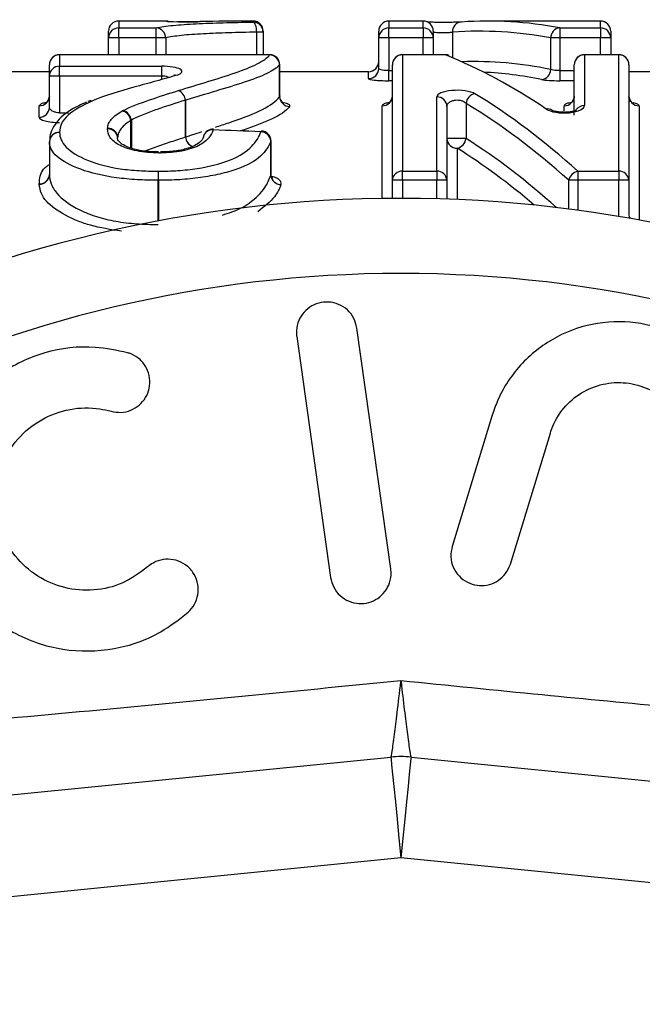
# Model space of a CAD drawing. Units: millimetres. Extents: x 151 to 255, y 96 to 268.
# Drawn here: x 221 to 228, y 116 to 125 of the extents above; entities that cross this region are included whole.
import ezdxf

# ---------------------------------------------------------------- set-up
doc = ezdxf.new("R2010")
doc.units = ezdxf.units.MM

msp = doc.modelspace()

# ---------------------------------------------------------------- linework, layer by layer
at = {"color": 7, "linetype": 'Continuous', "lineweight": 25}
for p, q in [((222.8121, 125.44), (222.339, 125.44)), ((222.339, 125.273), (222.339, 125.3725)), ((222.339, 125.3725), (222.7104, 125.3725)), ((222.7104, 125.273), (222.7104, 125.3725)), ((222.8274, 125.4388), (222.8121, 125.44)), ((223.6647, 125.4302), (223.6647, 125.4398)), ((225.3429, 125.44), (225.0044, 125.44)), ((225.0044, 125.3725), (225.3429, 125.3725)), ((225.0044, 125.273), (225.0044, 125.3725)), ((225.3429, 125.3725), (225.3429, 125.273)), ((226.3879, 125.44), (225.9831, 125.44)), ((226.69, 125.3725), (226.69, 125.273)), ((226.69, 125.3725), (227.0929, 125.3725)), ((227.0929, 125.44), (226.7206, 125.44)), ((227.0929, 125.3725), (227.0929, 125.273)), ((222.239, 125.273), (222.239, 125.34)), ((223.7647, 125.3303), (223.7011, 125.3303)), ((223.7647, 125.3398), (223.7647, 125.3303)), ((223.7647, 125.3303), (223.7647, 125.1083)), ((224.9044, 125.273), (224.9044, 125.34)), ((225.4429, 125.34), (225.4429, 125.273)), ((227.1929, 125.34), (227.1929, 125.273)), ((222.339, 125.273), (222.239, 125.273)), ((222.239, 125.1083), (222.239, 125.273)), ((222.7104, 125.273), (222.339, 125.273)), ((222.8029, 125.273), (222.7104, 125.273)), ((225.0044, 125.273), (224.9044, 125.273)), ((224.9044, 124.9715), (224.9044, 125.273)), ((225.3429, 125.273), (225.0044, 125.273)), ((225.0044, 125.273), (225.0044, 124.9505)), ((225.4429, 125.273), (225.3429, 125.273)), ((225.4429, 125.273), (225.4429, 125.1083)), ((226.69, 125.273), (226.6007, 125.273)), ((226.6007, 124.9624), (226.6007, 125.273)), ((227.0929, 125.273), (226.69, 125.273)), ((226.69, 125.273), (226.69, 124.9505)), ((227.1929, 125.273), (227.0929, 125.273)), ((227.1929, 125.273), (227.1929, 125.1083)), ((223.8285, 125.1083), (221.7557, 125.1083)), ((221.7557, 125.106), (221.7557, 124.9946)), ((223.8285, 125.106), (221.7557, 125.106)), ((225.5626, 125.1083), (225.139, 125.1083)), ((225.139, 125.106), (225.139, 123.9581)), ((225.5626, 125.106), (225.139, 125.106)), ((227.2724, 125.1083), (226.9339, 125.1083)), ((227.2724, 125.106), (226.9339, 125.106)), ((226.9339, 125.106), (226.9339, 124.6054)), ((227.2724, 123.9581), (227.2724, 125.106)), ((221.6557, 124.8976), (221.6557, 125.0083)), ((221.7557, 124.9946), (222.7634, 124.9946)), ((221.7557, 124.8976), (221.7557, 124.9946)), ((222.7634, 124.8976), (222.7634, 124.9946)), ((223.9271, 124.6938), (223.9271, 125.0083)), ((223.9285, 124.7011), (223.9285, 125.0083)), ((225.039, 123.8681), (225.039, 125.0083)), ((226.8339, 124.5111), (226.8339, 125.0083)), ((227.3724, 125.0083), (227.3724, 123.8681)), ((221.6557, 124.94), (221.1639, 124.94)), ((221.7557, 124.8976), (221.6557, 124.8976)), ((221.6557, 124.588), (221.6557, 124.8976)), ((222.7634, 124.8976), (221.7557, 124.8976)), ((221.7557, 124.8976), (221.7557, 124.5351)), ((224.8044, 124.94), (223.9285, 124.94)), ((225.0044, 124.8511), (225.0044, 124.9505)), ((226.69, 124.9505), (226.69, 124.8511)), ((227.6064, 124.94), (227.3724, 124.94)), ((225.4775, 123.9581), (225.4775, 124.6915)), ((221.5557, 124.4912), (221.5557, 124.6035)), ((222.9976, 124.2963), (222.9976, 124.6586)), ((222.9977, 124.6587), (222.9977, 124.2963)), ((225.5775, 124.5965), (225.5775, 123.8681)), ((225.7656, 124.6275), (225.7656, 124.2801)), ((221.6557, 124.2488), (221.6557, 123.9241)), ((221.6557, 124.2488), (221.6557, 123.9225)), ((222.329, 124.2894), (222.329, 124.2852)), ((222.9977, 124.2963), (222.9976, 124.2963)), ((223.8411, 123.9181), (223.8411, 124.2547)), ((223.8422, 123.9301), (223.8422, 124.2547)), ((225.7656, 124.2801), (225.5775, 124.2801)), ((225.139, 123.9581), (225.4775, 123.9581)), ((225.139, 123.8681), (225.139, 123.9581)), ((225.4775, 123.9581), (225.4775, 123.8681)), ((226.8671, 123.9581), (227.2724, 123.9581)), ((226.8671, 123.9581), (226.8671, 123.8681)), ((227.2724, 123.9581), (227.2724, 123.8681)), ((222.7314, 123.8681), (222.7282, 123.8681)), ((225.139, 123.8681), (225.039, 123.8681)), ((225.039, 123.6897), (225.039, 123.8681)), ((225.4775, 123.8681), (225.139, 123.8681)), ((225.5775, 123.8681), (225.4775, 123.8681)), ((225.5775, 123.8681), (225.5775, 123.6821)), ((226.8671, 123.8681), (226.779, 123.8681)), ((227.2724, 123.8681), (226.8671, 123.8681)), ((227.3724, 123.8681), (227.2724, 123.8681)), ((227.3724, 123.8681), (227.3724, 123.5338)), ((225.0236, 120.0322), (224.6896, 122.4089)), ((224.0955, 122.3254), (224.4295, 119.9487)), ((226.0236, 121.5486), (225.629, 120.2553)), ((226.2028, 120.0802), (226.5975, 121.3734)), ((201.0243, 115.7799), (225.0243, 118.1754)), ((225.223, 118.1754), (249.223, 115.7799)), ((225.1236, 117.1804), (201.1236, 114.7848)), ((249.1236, 114.7848), (225.1236, 117.1804))]:
    msp.add_line(p, q, dxfattribs=at)
at = {"color": 8, "linetype": 'Continuous', "lineweight": 25}
for p, q in [((222.339, 125.44), (222.339, 125.3725)), ((222.8121, 125.4377), (222.8121, 125.44)), ((222.8121, 125.4377), (222.8263, 125.4367)), ((225.0044, 125.44), (225.0044, 125.3725)), ((225.3429, 125.3725), (225.3429, 125.44)), ((227.0929, 125.3725), (227.0929, 125.44)), ((223.7011, 125.1083), (223.7011, 125.3303)), ((225.6321, 125.3308), (225.6321, 125.0771)), ((222.339, 125.273), (222.339, 125.1083)), ((222.7104, 125.1083), (222.7104, 125.273)), ((222.8029, 125.273), (222.8029, 125.1083)), ((225.3429, 125.1083), (225.3429, 125.273)), ((227.0929, 125.1083), (227.0929, 125.273)), ((221.7557, 125.1083), (221.7557, 125.106)), ((223.8285, 125.1083), (223.8285, 125.106)), ((225.139, 125.1083), (225.139, 125.106)), ((225.5626, 125.1083), (225.5626, 125.106)), ((226.9339, 125.106), (226.9339, 125.1083)), ((227.2724, 125.1083), (227.2724, 125.106)), ((223.9285, 125.0083), (223.9271, 125.0083)), ((222.7634, 124.8632), (222.7634, 124.8976)), ((224.8044, 124.872), (224.8044, 124.94)), ((225.0044, 124.9505), (225.039, 124.9505)), ((226.69, 124.9505), (226.8339, 124.9505)), ((225.039, 124.8511), (225.0044, 124.8511)), ((226.8339, 124.8511), (226.69, 124.8511)), ((224.939, 123.6887), (224.939, 124.6035)), ((226.7339, 124.5517), (226.7339, 124.6035)), ((227.4724, 124.6035), (227.4724, 123.4761)), ((221.7557, 124.5351), (221.8451, 124.5351)), ((222.46, 124.1862), (222.46, 124.4587)), ((222.4642, 124.4633), (222.4642, 124.1851)), ((222.329, 124.2894), (222.329, 124.2838)), ((223.8422, 124.2547), (223.8411, 124.2547)), ((225.6775, 124.1854), (225.6775, 123.6782)), ((221.6557, 123.9225), (221.6557, 123.9241)), ((223.8409, 123.9301), (223.8411, 123.9181)), ((222.7282, 123.4674), (222.7282, 123.8681)), ((222.7314, 123.8681), (222.7314, 123.468)), ((225.139, 123.8681), (225.139, 123.69)), ((225.4775, 123.6852), (225.4775, 123.8681)), ((226.779, 123.5842), (226.779, 123.8681)), ((226.8671, 123.8681), (226.8671, 123.5726)), ((227.2724, 123.5112), (227.2724, 123.8681))]:
    msp.add_line(p, q, dxfattribs=at)
at = {"color": 7, "linetype": 'Continuous', "lineweight": 25, "flags": 128}
for points in [[(223.7011, 125.3303), (223.7002, 125.3494), (223.698, 125.3678), (223.6946, 125.3848), (223.69, 125.3998), (223.6845, 125.4122), (223.6783, 125.4217), (223.6716, 125.4277), (223.6647, 125.4302)], [(222.8842, 124.9055), (222.8989, 124.9084), (222.9157, 124.907)], [(223.2717, 124.3661), (223.2742, 124.3724), (223.2756, 124.3733)], [(223.7422, 124.3473), (223.7447, 124.3537), (223.7462, 124.3546)], [(222.7343, 124.1388), (222.7356, 124.1461), (222.7365, 124.1476)], [(225.0243, 118.1754), (225.0262, 118.1563), (225.0319, 118.0997), (225.0411, 118.0077), (225.0534, 117.884), (225.0685, 117.7332), (225.0856, 117.5612), (225.1043, 117.3745), (225.1236, 117.1804)], [(225.223, 118.1754), (225.221, 118.1563), (225.2154, 118.0997), (225.2062, 118.0077), (225.1939, 117.884), (225.1788, 117.7332), (225.1616, 117.5612), (225.143, 117.3745), (225.1236, 117.1804)]]:
    msp.add_lwpolyline(points, dxfattribs=at)
at = {"color": 7, "linetype": 'Continuous', "lineweight": 25}
for centre, radius, start, end in [((222.339, 125.34), 0.1, 90, 180), ((222.3388, 125.2727), 0.0998, 89.86934, 179.86793), ((222.7023, 125.2723), 0.1005, 0.37652, 85.42359), ((223.6647, 125.3398), 0.1, 0, 90.13646), ((223.6647, 125.3398), 0.1, 0.00071, 90.00042), ((223.6647, 125.3302), 0.1, 0.01894, 90.01903), ((225.0044, 125.34), 0.1, 90, 180), ((225.0042, 125.2727), 0.0998, 89.86925, 179.86805), ((225.3429, 125.34), 0.1, 0, 90), ((225.3431, 125.2727), 0.0998, 0.13196, 90.13074), ((225.7252, 125.3375), 0.0933, 92.33261, 184.12366), ((226.7007, 125.2731), 0.0999, 96.1232, 180.10763), ((227.0929, 125.34), 0.1, 0, 90), ((227.0931, 125.2727), 0.0998, 0.13181, 90.1308), ((221.7557, 125.0083), 0.1, 90, 180), ((221.7546, 125.0071), 0.0989, 89.35175, 179.33625), ((223.8285, 125.0083), 0.1, 0, 90), ((223.8248, 125.0036), 0.1024, 2.58088, 87.92984), ((225.139, 125.0083), 0.1, 90, 180), ((225.1379, 125.0071), 0.0989, 89.3518, 179.3361), ((225.5626, 125.0083), 0.1, 68.04719, 90), ((225.5714, 125.0299), 0.0766, 68.14345, 96.66205), ((226.9339, 125.0083), 0.1, 90, 180), ((226.9328, 125.0071), 0.0989, 89.35182, 179.33611), ((227.2724, 125.0083), 0.1, 0, 90), ((227.2735, 125.0071), 0.0989, 0.66383, 90.6483), ((221.7542, 124.8961), 0.0985, 89.1357, 179.10796), ((224.8044, 125.04), 0.1, 270, 0), ((224.8046, 124.9718), 0.0998, 269.86369, 359.86235), ((226.5004, 124.9627), 0.1003, 276.33822, 359.84515), ((221.5569, 124.7024), 0.0988, 269.32322, 359.3073), ((222.8818, 124.6472), 0.1164, 5.61109, 66.52675), ((222.8819, 124.6474), 0.1164, 5.59414, 66.43761), ((224.0295, 124.6986), 0.1025, 182.6971, 267.90104), ((224.9402, 124.7024), 0.0988, 269.32313, 359.30743), ((225.48, 124.5939), 0.0976, 1.52984, 91.45292), ((225.8758, 124.6138), 0.1111, 101.48151, 172.91738), ((226.7351, 124.7024), 0.0988, 269.32313, 359.3074), ((227.4712, 124.7024), 0.0988, 180.69264, 270.67683), ((222.0584, 124.5902), 0.0615, 75.22189, 112.79759), ((221.5572, 124.5896), 0.0985, 269.09842, 359.06861), ((222.3472, 124.4419), 0.114, 8.44769, 76.25778), ((222.3498, 124.4465), 0.1157, 8.38365, 73.43272), ((226.5719, 124.4976), 0.0754, 56.38332, 100.89869), ((221.7529, 124.2441), 0.0973, 88.37165, 177.209), ((221.7514, 124.2456), 0.0959, 87.3946, 174.78254), ((222.2339, 124.2802), 0.0951, 1.2926, 92.95933), ((222.2304, 124.2834), 0.0988, 3.45189, 90.7308), ((223.2717, 124.2734), 0.1, 87.73473, 161.43812), ((223.7391, 124.2449), 0.1025, 5.52798, 88.28135), ((223.7422, 124.2547), 0.1, 0, 87.71258), ((221.7557, 124.2488), 0.1, 176.85738, 180), ((223.1149, 124.3093), 0.118, 186.35774, 246.08536), ((223.115, 124.3093), 0.1181, 186.34185, 245.99569), ((225.6749, 124.2829), 0.0975, 181.60022, 271.51572), ((225.6548, 124.2948), 0.1117, 281.70653, 352.43224), ((221.5587, 123.9274), 0.0972, 268.28546, 357.08516), ((221.5604, 123.929), 0.0954, 267.20267, 358.1864), ((225.5368, 123.8531), 2.8087, 177.85806, 179.69354), ((218.6462, 123.8531), 4.0853, 0.21084, 1.47257), ((223.9431, 123.9284), 0.1025, 185.75486, 268.30801), ((225.1342, 123.8628), 0.0954, 87.13282, 176.81225), ((225.4823, 123.8628), 0.0954, 3.18774, 92.86719), ((226.8942, 123.8433), 0.1179, 103.32333, 167.87023), ((227.2771, 123.8628), 0.0954, 3.18768, 92.86728), ((225.1236, 110.69), 13, 36.80918, 143.19082), ((225.1236, 110.69), 12.2588, 36.80918, 143.19082), ((225.1236, 117.1804), 1, 84.3, 95.7)]:
    msp.add_arc(centre, radius, start, end, dxfattribs=at)
at = {"color": 8, "linetype": 'Continuous', "lineweight": 25}
for centre, radius, start, end in [((226.9328, 124.5043), 0.1011, 89.35636, 144.92278), ((223.2638, 124.2741), 0.0924, 85.13173, 160.29208), ((227.4547, 123.5341), 0.0824, 180.21643, 210.72089)]:
    msp.add_arc(centre, radius, start, end, dxfattribs=at)
at = {"color": 7, "linetype": 'Continuous', "lineweight": 25}
for centre, major_axis, ratio, start_param, end_param in [((225.9831, 110.69), (0, 14.75), 0.501504, 6.187476, 6.318571), ((225.8938, 110.69), (0, 14.65), 0.504927, 6.187476, 6.318571), ((223.8974, 110.69), (0, 14.75), 0.533505, 5.938325, 6.069969), ((225.759, 110.69), (0, 14.25), 0.50847, 6.179155, 6.258549), ((223.4299, 110.69), (0, 14.75), 0.533407, 5.83108, 5.970033), ((223.3418, 110.69), (0, 14.65), 0.537048, 5.83108, 5.970033), ((167.2288, 110.69), (149.617, 0), 0.098585, 1.183464, 1.186858)]:
    msp.add_ellipse(centre, major_axis=major_axis, ratio=ratio, start_param=start_param, end_param=end_param, dxfattribs=at)
at = {"color": 8, "linetype": 'Continuous', "lineweight": 25}
for centre, major_axis, ratio, start_param, end_param in [((225.8483, 110.69), (0, 14.35), 0.504927, 6.179155, 6.300559), ((223.291, 110.69), (0, 14.35), 0.537048, 5.831248, 5.956301), ((223.2029, 110.69), (0, 14.25), 0.540817, 5.849928, 5.956301)]:
    msp.add_ellipse(centre, major_axis=major_axis, ratio=ratio, start_param=start_param, end_param=end_param, dxfattribs=at)
at = {"color": 7, "linetype": 'Continuous', "lineweight": 25}
for points, knots in [([(222.7104, 125.3725), (222.7523, 125.3824), (222.8101, 125.3905), (222.9428, 125.4039), (223.0204, 125.409), (223.1899, 125.4176), (223.2789, 125.4211), (223.4641, 125.4266), (223.5607, 125.4287), (223.6647, 125.4302)], [0, 0, 0, 0, 0.25, 0.25, 0.5, 0.5, 0.75, 0.75, 1, 1, 1, 1]), ([(222.8121, 125.4377), (222.8121, 125.4363), (222.8596, 125.4343), (222.9974, 125.4324), (223.0846, 125.4328), (223.1427, 125.4342)], [0, 0, 0, 0, 0.5, 0.5, 1, 1, 1, 1]), ([(223.1385, 125.4343), (223.1335, 125.4341), (223.1125, 125.4335), (223.0576, 125.4329), (222.9862, 125.4328), (222.9336, 125.4332), (222.9142, 125.4336), (222.9131, 125.4337)], [0, 0, 0, 0, 0.090281, 0.383135, 0.682341, 0.982753, 1, 1, 1, 1]), ([(225.7162, 125.4307), (225.7056, 125.4301), (225.6848, 125.4288), (225.6286, 125.4272), (225.5614, 125.4264), (225.489, 125.4267), (225.4242, 125.428), (225.397, 125.4293), (225.3842, 125.4299)], [0, 0, 0, 0, 0.162457, 0.319339, 0.492017, 0.667794, 0.844131, 1, 1, 1, 1]), ([(226.7206, 125.44), (226.7175, 125.44), (226.7041, 125.44), (226.6616, 125.4399), (226.5995, 125.4397), (226.5306, 125.4397), (226.4655, 125.4398), (226.4151, 125.44), (226.3954, 125.44), (226.3879, 125.44)], [0, 0, 0, 0, 0.052082, 0.220951, 0.389486, 0.557859, 0.726316, 0.895075, 1, 1, 1, 1]), ([(223.7011, 125.3303), (223.6039, 125.3288), (223.5128, 125.3267), (223.339, 125.3213), (223.2555, 125.318), (223.0958, 125.3097), (223.0225, 125.3046), (222.897, 125.2912), (222.8423, 125.283), (222.8029, 125.273)], [0, 0, 0, 0, 0.25, 0.25, 0.5, 0.5, 0.75, 0.75, 1, 1, 1, 1]), ([(225.4429, 125.3337), (225.4429, 125.3331), (225.4448, 125.3324), (225.4485, 125.3317), (225.4522, 125.3309), (225.4578, 125.3302), (225.4648, 125.3296), (225.4718, 125.3289), (225.4804, 125.3283), (225.4899, 125.3278), (225.4994, 125.3273), (225.51, 125.3269), (225.521, 125.3267), (225.5319, 125.3265), (225.5434, 125.3265), (225.5545, 125.3266), (225.5656, 125.3267), (225.5766, 125.327), (225.5867, 125.3274), (225.5967, 125.3278), (225.6061, 125.3283), (225.6139, 125.329), (225.6212, 125.3295), (225.6275, 125.3302), (225.6321, 125.3308)], [0, 0, 0, 0, 0.0000336575, 0.0000336575, 0.0000336575, 0.0000673155, 0.0000673155, 0.0000673155, 0.0001009598, 0.0001009598, 0.0001009598, 0.0001345658, 0.0001345658, 0.0001345658, 0.0001681322, 0.0001681322, 0.0001681322, 0.000201688, 0.000201688, 0.000201688, 0.0002352711, 0.0002352711, 0.0002352711, 0.0002663945, 0.0002663945, 0.0002663945, 0.0002663945]), ([(222.9284, 124.7541), (223.124, 124.8139), (223.3175, 124.8709), (223.5722, 124.9575), (223.6484, 124.9873), (223.763, 125.0472), (223.8059, 125.0768), (223.8285, 125.106)], [0, 0, 0, 0, 0.5, 0.5, 0.75, 0.75, 1, 1, 1, 1]), ([(222.9157, 124.907), (222.9652, 124.9232), (222.9765, 124.9461), (222.9155, 124.982), (222.8419, 124.9946), (222.7634, 124.9946)], [0, 0, 0, 0, 0.5, 0.5, 1, 1, 1, 1]), ([(223.9271, 125.0083), (223.9036, 124.9797), (223.8594, 124.9513), (223.7417, 124.8932), (223.6638, 124.8644), (223.4013, 124.7783), (223.2005, 124.7203), (222.9977, 124.6587)], [0, 0, 0, 0, 0.25, 0.25, 0.5, 0.5, 1, 1, 1, 1]), ([(222.9157, 124.907), (222.8516, 124.886), (222.7787, 124.8668), (222.6355, 124.8267), (222.5613, 124.8069), (222.3425, 124.7449), (222.1952, 124.702), (222.0741, 124.6496)], [0, 0, 0, 0, 0.25, 0.25, 0.5, 0.5, 1, 1, 1, 1]), ([(222.8937, 124.909), (222.8939, 124.9091), (222.8949, 124.9098), (222.8911, 124.9077), (222.8857, 124.9061), (222.8843, 124.9057)], [0, 0, 0, 0, 0.1487258, 0.7691713, 1, 1, 1, 1]), ([(225.0044, 124.9505), (224.9933, 124.9505), (224.982, 124.951), (224.9715, 124.9518), (224.9609, 124.9526), (224.9509, 124.9538), (224.9422, 124.9553), (224.9335, 124.9568), (224.9258, 124.9587), (224.9199, 124.9607), (224.9139, 124.9627), (224.9095, 124.9649), (224.907, 124.9671), (224.9053, 124.9686), (224.9044, 124.9701), (224.9044, 124.9715)], [0, 0, 0, 0, 0.0000334443, 0.0000334443, 0.0000334443, 0.0000670013, 0.0000670013, 0.0000670013, 0.0001008277, 0.0001008277, 0.0001008277, 0.0001349813, 0.0001349813, 0.0001349813, 0.0001578567, 0.0001578567, 0.0001578567, 0.0001578567]), ([(226.69, 124.9505), (226.6788, 124.9505), (226.6675, 124.951), (226.657, 124.9518), (226.6465, 124.9526), (226.6365, 124.9538), (226.6278, 124.9553), (226.6191, 124.9568), (226.6114, 124.9587), (226.6055, 124.9607), (226.6038, 124.9612), (226.6022, 124.9618), (226.6007, 124.9624)], [0, 0, 0, 0, 0.0000334443, 0.0000334443, 0.0000334443, 0.0000670013, 0.0000670013, 0.0000670013, 0.0001008277, 0.0001008277, 0.0001008277, 0.0001104902, 0.0001104902, 0.0001104902, 0.0001104902]), ([(224.8044, 124.872), (224.8044, 124.8669), (224.8262, 124.8615), (224.9, 124.8536), (224.9516, 124.8511), (225.0044, 124.8511)], [0, 0, 0, 0, 0.5, 0.5, 1, 1, 1, 1]), ([(221.6545, 124.6983), (221.6548, 124.696), (221.6565, 124.6822), (221.6469, 124.6596), (221.6316, 124.6392), (221.62, 124.6304), (221.6154, 124.6284), (221.6163, 124.6288), (221.6164, 124.6288)], [0, 0, 0, 0, 0.059684, 0.368605, 0.612344, 0.812401, 0.984398, 1, 1, 1, 1]), ([(222.3827, 124.5574), (222.4586, 124.5962), (222.5509, 124.6297), (222.7367, 124.6941), (222.8323, 124.7245), (222.9281, 124.754)], [0, 0, 0, 0, 0.5, 0.5, 1, 1, 1, 1]), ([(223.9679, 124.6288), (223.9673, 124.629), (223.9662, 124.6295), (223.9548, 124.6372), (223.9394, 124.6555), (223.9283, 124.6797), (223.9298, 124.6962), (223.9303, 124.701)], [0, 0, 0, 0, 0.165717, 0.33907, 0.57473, 0.875899, 1, 1, 1, 1]), ([(225.0379, 124.6983), (225.0382, 124.696), (225.0399, 124.6822), (225.0303, 124.6596), (225.015, 124.6392), (225.0033, 124.6304), (224.9987, 124.6284), (224.9997, 124.6288), (224.9997, 124.6288)], [0, 0, 0, 0, 0.059684, 0.368605, 0.612344, 0.812401, 0.984398, 1, 1, 1, 1]), ([(225.8537, 124.7227), (225.833, 124.7352), (225.7993, 124.7454), (225.7172, 124.7569), (225.6693, 124.7581), (225.5824, 124.7507), (225.5438, 124.7422), (225.4914, 124.7196), (225.4775, 124.7058), (225.4775, 124.6915)], [0, 0, 0, 0, 0.25, 0.25, 0.5, 0.5, 0.75, 0.75, 1, 1, 1, 1]), ([(226.8327, 124.6983), (226.833, 124.696), (226.8347, 124.6822), (226.8251, 124.6596), (226.8098, 124.6392), (226.7982, 124.6304), (226.7936, 124.6284), (226.7945, 124.6288), (226.7946, 124.6288)], [0, 0, 0, 0, 0.059684, 0.368606, 0.612344, 0.812402, 0.984398, 1, 1, 1, 1]), ([(227.4114, 124.6289), (227.4115, 124.6289), (227.4126, 124.6284), (227.4083, 124.6303), (227.3968, 124.6389), (227.3812, 124.6591), (227.3712, 124.6829), (227.3734, 124.6975), (227.3739, 124.7005)], [0, 0, 0, 0, 0.02115, 0.187347, 0.367157, 0.61625, 0.922411, 1, 1, 1, 1]), ([(222.0213, 124.6392), (221.9955, 124.6278), (221.8918, 124.5818), (221.7507, 124.4931), (221.6601, 124.3437), (221.6594, 124.2811), (221.6592, 124.2632)], [0, 0, 0, 0, 0.133062, 0.534813, 0.867039, 1, 1, 1, 1]), ([(222.0741, 124.6496), (221.982, 124.6078), (221.8972, 124.5623), (221.8121, 124.4847), (221.7905, 124.4577), (221.7624, 124.4011), (221.7574, 124.3715), (221.7557, 124.3414)], [0, 0, 0, 0, 0.5, 0.5, 0.75, 0.75, 1, 1, 1, 1]), ([(222.9976, 124.6586), (222.9038, 124.63), (222.8104, 124.6), (222.674, 124.553), (222.6291, 124.5365), (222.5427, 124.5022), (222.5013, 124.4824), (222.4642, 124.4633)], [0, 0, 0, 0, 0.5, 0.5, 0.75, 0.75, 1, 1, 1, 1]), ([(225.5775, 124.5965), (225.5775, 124.6042), (225.5795, 124.6119), (225.5836, 124.6191), (225.5876, 124.6262), (225.5936, 124.633), (225.6015, 124.6389), (225.6088, 124.6444), (225.618, 124.6494), (225.6285, 124.6531), (225.6381, 124.6565), (225.6491, 124.659), (225.6604, 124.6603), (225.671, 124.6614), (225.6823, 124.6615), (225.6929, 124.6605), (225.7036, 124.6594), (225.714, 124.6572), (225.7233, 124.6542), (225.733, 124.651), (225.7417, 124.6468), (225.7489, 124.6421), (225.7556, 124.6377), (225.7612, 124.6328), (225.7656, 124.6275)], [0, 0, 0, 0, 0.0000416183, 0.0000416183, 0.0000416183, 0.0000822198, 0.0000822198, 0.0000822198, 0.0001200927, 0.0001200927, 0.0001200927, 0.0001547498, 0.0001547498, 0.0001547498, 0.0001874267, 0.0001874267, 0.0001874267, 0.0002199713, 0.0002199713, 0.0002199713, 0.0002540671, 0.0002540671, 0.0002540671, 0.0002855964, 0.0002855964, 0.0002855964, 0.0002855964]), ([(226.5577, 124.5716), (226.5783, 124.5577), (226.6118, 124.546), (226.6941, 124.5326), (226.7425, 124.5312), (226.8295, 124.5399), (226.8681, 124.5498), (226.9201, 124.5751), (226.9339, 124.5902), (226.9339, 124.6054)], [0, 0, 0, 0, 0.25, 0.25, 0.5, 0.5, 0.75, 0.75, 1, 1, 1, 1]), ([(221.7557, 124.5351), (221.7447, 124.5351), (221.7336, 124.5361), (221.7234, 124.538), (221.713, 124.5399), (221.7033, 124.5428), (221.6948, 124.5463), (221.686, 124.5499), (221.6785, 124.5543), (221.6726, 124.559), (221.6663, 124.564), (221.6617, 124.5695), (221.6589, 124.575), (221.6568, 124.5793), (221.6557, 124.5837), (221.6557, 124.588)], [0, 0, 0, 0, 0.0000328118, 0.0000328118, 0.0000328118, 0.0000662432, 0.0000662432, 0.0000662432, 0.0001011589, 0.0001011589, 0.0001011589, 0.0001380835, 0.0001380835, 0.0001380835, 0.0001663453, 0.0001663453, 0.0001663453, 0.0001663453]), ([(222.2291, 124.3822), (222.2312, 124.398), (222.2336, 124.4136), (222.2465, 124.4438), (222.2564, 124.4584), (222.2943, 124.5011), (222.333, 124.5275), (222.3743, 124.5527)], [0, 0, 0, 0, 0.25, 0.25, 0.5, 0.5, 1, 1, 1, 1]), ([(226.8538, 124.5601), (226.8537, 124.56), (226.8533, 124.5598), (226.842, 124.5543), (226.8184, 124.5474), (226.7819, 124.541), (226.736, 124.5383), (226.6882, 124.5406), (226.6486, 124.5474), (226.6239, 124.555), (226.6139, 124.5602), (226.6137, 124.5603), (226.6137, 124.5603)], [0, 0, 0, 0, 0.058244, 0.143187, 0.246136, 0.366037, 0.494634, 0.627591, 0.760237, 0.870591, 0.961682, 1, 1, 1, 1]), ([(221.5557, 124.4912), (221.5557, 124.4779), (221.5768, 124.4644), (221.65, 124.4447), (221.7021, 124.4386), (221.7557, 124.4386)], [0, 0, 0, 0, 0.5, 0.5, 1, 1, 1, 1]), ([(222.46, 124.4587), (222.4225, 124.4359), (222.3874, 124.4091), (222.3531, 124.3659), (222.3442, 124.351), (222.3329, 124.3194), (222.3308, 124.3037), (222.329, 124.2894)], [0, 0, 0, 0, 0.5, 0.5, 0.75, 0.75, 1, 1, 1, 1]), ([(221.7557, 124.3414), (221.7569, 124.3172), (221.7605, 124.2926), (221.7831, 124.244), (221.7988, 124.2197), (221.869, 124.1484), (221.9414, 124.104), (222.1236, 124.029), (222.2345, 123.9995), (222.4148, 123.9738), (222.4774, 123.9674), (222.603, 123.9596), (222.6665, 123.9587), (222.7301, 123.9581)], [0, 0, 0, 0, 0.125, 0.125, 0.25, 0.25, 0.5, 0.5, 0.75, 0.75, 0.875, 0.875, 1, 1, 1, 1]), ([(222.7343, 124.1388), (222.6601, 124.1404), (222.5859, 124.1448), (222.453, 124.1709), (222.395, 124.1906), (222.3053, 124.2379), (222.2744, 124.2647), (222.2364, 124.3198), (222.2314, 124.3476), (222.229, 124.3751)], [0, 0, 0, 0, 0.25, 0.25, 0.5, 0.5, 0.75, 0.75, 1, 1, 1, 1]), ([(222.7365, 124.1475), (222.7233, 124.1477), (222.6594, 124.1487), (222.5517, 124.1584), (222.437, 124.1895), (222.3625, 124.2278), (222.3325, 124.2623), (222.3298, 124.2683), (222.3276, 124.2967), (222.327, 124.3049)], [0, 0, 0, 0, 0.047779, 0.231833, 0.389311, 0.55345, 0.722176, 0.919452, 1, 1, 1, 1]), ([(222.7301, 123.9581), (222.7953, 123.9585), (222.8603, 123.9599), (222.9878, 123.9688), (223.0513, 123.9753), (223.2351, 124.0038), (223.3479, 124.0326), (223.5356, 124.1077), (223.6037, 124.1549), (223.6965, 124.2504), (223.7251, 124.2989), (223.7422, 124.3473)], [0, 0, 0, 0, 0.125, 0.125, 0.25, 0.25, 0.5, 0.5, 0.75, 0.75, 1, 1, 1, 1]), ([(223.1762, 124.3077), (223.1756, 124.3045), (223.1704, 124.2765), (223.1518, 124.2529), (223.0815, 124.203), (222.9749, 124.1676), (222.8588, 124.15), (222.7816, 124.1488), (222.7509, 124.1482)], [0, 0, 0, 0, 0.038313, 0.337941, 0.534075, 0.704601, 0.882913, 1, 1, 1, 1]), ([(223.2717, 124.3661), (223.2628, 124.3395), (223.2498, 124.3126), (223.2053, 124.2604), (223.1739, 124.2341), (223.0852, 124.1891), (223.0277, 124.1701), (222.9305, 124.1512), (222.8955, 124.1464), (222.8251, 124.1405), (222.7892, 124.1395), (222.7531, 124.1388)], [0, 0, 0, 0, 0.25, 0.25, 0.5, 0.5, 0.75, 0.75, 0.875, 0.875, 1, 1, 1, 1]), ([(222.7282, 123.8681), (222.6586, 123.8688), (222.5892, 123.8698), (222.4519, 123.878), (222.3834, 123.8847), (222.1864, 123.9108), (222.0649, 123.9395), (221.8639, 124.0136), (221.7837, 124.0581), (221.7047, 124.1268), (221.6869, 124.1508), (221.6615, 124.1998), (221.657, 124.2225), (221.6557, 124.2488)], [0, 0, 0, 0, 0.125, 0.125, 0.25, 0.25, 0.5, 0.5, 0.75, 0.75, 0.875, 0.875, 1, 1, 1, 1]), ([(223.8411, 124.2547), (223.8223, 124.2044), (223.79, 124.155), (223.6854, 124.0589), (223.6081, 124.0145), (223.4529, 123.9608), (223.3954, 123.9438), (223.2756, 123.916), (223.212, 123.9045), (223.079, 123.8855), (223.0101, 123.8791), (222.872, 123.87), (222.8019, 123.8686), (222.7314, 123.8681)], [0, 0, 0, 0, 0.25, 0.25, 0.5, 0.5, 0.625, 0.625, 0.75, 0.75, 0.875, 0.875, 1, 1, 1, 1]), ([(221.6557, 123.9225), (221.657, 123.8948), (221.6612, 123.8627), (221.6864, 123.8022), (221.7041, 123.7718), (221.7795, 123.6808), (221.8581, 123.6245), (222.0064, 123.552), (222.0613, 123.5295), (222.1809, 123.4914), (222.2442, 123.4763), (222.377, 123.4532), (222.4467, 123.4448), (222.5864, 123.4342), (222.6572, 123.4329), (222.7282, 123.4322)], [0, 0, 0, 0, 0.125, 0.125, 0.25, 0.25, 0.5, 0.5, 0.625, 0.625, 0.75, 0.75, 0.875, 0.875, 1, 1, 1, 1]), ([(223.8566, 123.8906), (223.8569, 123.8904), (223.8582, 123.8895), (223.8496, 123.8979), (223.8407, 123.9171), (223.8431, 123.9277), (223.8435, 123.9296)], [0, 0, 0, 0, 0.101734, 0.462721, 0.902372, 1, 1, 1, 1]), ([(224.6896, 122.4089), (224.6816, 122.4421), (224.6653, 122.509), (224.5996, 122.5922), (224.5118, 122.6489), (224.4112, 122.6722), (224.3109, 122.6614), (224.2206, 122.6195), (224.1484, 122.5507), (224.1019, 122.4614), (224.0895, 122.3823), (224.0942, 122.337), (224.0955, 122.3254)], [0, 0, 0, 0, 0.110067, 0.221777, 0.331258, 0.437111, 0.540174, 0.642368, 0.74582, 0.852142, 0.9619, 1, 1, 1, 1]), ([(228.4747, 121.6707), (228.4059, 121.7991), (228.268, 122.0563), (227.9125, 122.3306), (227.4968, 122.4772), (227.0594, 122.4788), (226.6476, 122.3404), (226.302, 122.0753), (226.1066, 121.7872), (226.0415, 121.5999), (226.0236, 121.5486)], [0, 0, 0, 0, 0.136959, 0.274193, 0.408824, 0.541437, 0.674198, 0.809158, 0.947733, 1, 1, 1, 1]), ([(222.427, 122.1663), (222.3208, 122.1888), (222.052, 122.2457), (221.6044, 122.1899), (221.1502, 121.9753), (220.7921, 121.6256), (220.5653, 121.1786), (220.4952, 120.6761), (220.5964, 120.17), (220.8661, 119.7196), (221.2771, 119.385), (221.7761, 119.2116), (222.2915, 119.2187), (222.7216, 119.3674), (222.9367, 119.5361), (223.024, 119.6046)], [0, 0, 0, 0, 0.052014, 0.131723, 0.210109, 0.288374, 0.367709, 0.449004, 0.532599, 0.618033, 0.703903, 0.788141, 0.869075, 0.946839, 1, 1, 1, 1]), ([(222.2654, 121.5885), (222.2976, 121.5827), (222.3621, 121.5711), (222.4599, 121.5943), (222.5447, 121.6454), (222.6087, 121.7214), (222.6453, 121.8149), (222.6494, 121.9175), (222.6184, 122.0176), (222.5542, 122.1018), (222.4838, 122.1481), (222.4387, 122.1626), (222.427, 122.1663)], [0, 0, 0, 0, 0.102484, 0.205237, 0.307045, 0.4098, 0.515466, 0.624793, 0.736982, 0.849901, 0.961034, 1, 1, 1, 1]), ([(226.5975, 121.3734), (226.6055, 121.3968), (226.6386, 121.494), (226.7385, 121.6478), (226.9222, 121.7943), (227.1426, 121.8732), (227.3779, 121.8772), (227.6053, 121.8032), (227.7996, 121.6548), (227.9328, 121.4469), (227.9926, 121.203), (227.9608, 121.0425), (227.9449, 120.9622)], [0, 0, 0, 0, 0.034218, 0.142235, 0.24713, 0.350002, 0.452618, 0.556912, 0.664335, 0.775142, 0.887646, 1, 1, 1, 1]), ([(222.6236, 120.0515), (222.5451, 119.9934), (222.3878, 119.8771), (222.0957, 119.8096), (221.8014, 119.833), (221.5279, 119.9508), (221.3031, 120.1536), (221.1541, 120.4258), (221.1047, 120.7382), (221.1656, 121.0508), (221.3284, 121.3218), (221.5691, 121.5188), (221.8549, 121.6222), (222.0958, 121.6289), (222.2279, 121.5974), (222.2654, 121.5885)], [0, 0, 0, 0, 0.0774741, 0.1550507, 0.2321587, 0.3106287, 0.3918837, 0.476024, 0.5618326, 0.6473919, 0.7310459, 0.812126, 0.8910689, 0.9690497, 1, 1, 1, 1]), ([(225.629, 120.2553), (225.6222, 120.221), (225.6086, 120.1523), (225.6343, 120.0484), (225.6915, 119.9595), (225.7753, 119.8961), (225.8731, 119.8652), (225.9735, 119.8679), (226.0666, 119.9022), (226.1439, 119.9647), (226.1856, 120.0296), (226.1996, 120.0705), (226.2028, 120.0802)], [0, 0, 0, 0, 0.112576, 0.225385, 0.337532, 0.446623, 0.551801, 0.654151, 0.755993, 0.85973, 0.966899, 1, 1, 1, 1]), ([(223.024, 119.6046), (223.0469, 119.6296), (223.0928, 119.6797), (223.125, 119.7777), (223.1253, 119.8804), (223.0899, 119.9794), (223.0223, 120.0612), (222.9312, 120.1146), (222.8289, 120.1338), (222.7285, 120.1182), (222.6612, 120.0834), (222.6301, 120.057), (222.6236, 120.0515)], [0, 0, 0, 0, 0.106774, 0.213747, 0.323513, 0.435958, 0.548812, 0.659604, 0.766898, 0.870913, 0.973217, 1, 1, 1, 1]), ([(224.4295, 119.9487), (224.4376, 119.9155), (224.4538, 119.8485), (224.5197, 119.7653), (224.6076, 119.7086), (224.7081, 119.6854), (224.8081, 119.6962), (224.8982, 119.738), (224.9704, 119.8064), (225.017, 119.8958), (225.0296, 119.9751), (225.0248, 120.0206), (225.0236, 120.0322)], [0, 0, 0, 0, 0.110178, 0.221992, 0.331586, 0.437273, 0.539878, 0.641623, 0.744967, 0.851612, 0.961874, 1, 1, 1, 1]), ([(215.3088, 118.0349), (216.4084, 118.1324), (218.5743, 118.3246), (221.8513, 118.6078), (224.0301, 118.8233), (225.1236, 118.9315)], [0, 0, 0, 0, 0.339373, 0.668442, 1, 1, 1, 1]), ([(225.0243, 118.1754), (225.0243, 118.1754), (225.0266, 118.1758), (225.0353, 118.2163), (225.0578, 118.3779), (225.0877, 118.6178), (225.1107, 118.8151), (225.1233, 118.9284), (225.1236, 118.9315)], [0, 0, 0, 0, 0.002358, 0.257275, 0.51342, 0.731791, 0.992617, 1, 1, 1, 1]), ([(225.1236, 118.9315), (225.1255, 118.9149), (225.1381, 118.8018), (225.1608, 118.6076), (225.1895, 118.3779), (225.212, 118.2164), (225.2206, 118.1758), (225.2229, 118.1754), (225.223, 118.1754)], [0, 0, 0, 0, 0.039392, 0.268489, 0.486776, 0.742823, 0.997642, 1, 1, 1, 1]), ([(225.1236, 118.9315), (225.5882, 118.8844), (226.9119, 118.7502), (229.0993, 118.5489), (231.9103, 118.303), (233.8491, 118.1313), (234.9385, 118.0349)], [0, 0, 0, 0, 0.140973, 0.401744, 0.66386, 1, 1, 1, 1])]:
    msp.add_open_spline(points, degree=3, knots=knots, dxfattribs=at)
for points in [[(223.6647, 125.4398), (223.4752, 125.4393), (223.2995, 125.438), (223.1427, 125.4342)], [(226.5115, 124.863), (226.5449, 124.8561), (226.6158, 124.8511), (226.69, 124.8511)], [(222.9284, 124.7541), (222.9283, 124.754), (222.9282, 124.754), (222.9281, 124.754)], [(222.9976, 124.6586), (222.9976, 124.6586), (222.9977, 124.6587), (222.9977, 124.6587)], [(222.3827, 124.5574), (222.3798, 124.5558), (222.377, 124.5543), (222.3743, 124.5527)], [(222.46, 124.4587), (222.4613, 124.4603), (222.4627, 124.4618), (222.4642, 124.4633)], [(222.2291, 124.3822), (222.2288, 124.3799), (222.2288, 124.3775), (222.229, 124.3751)], [(222.7343, 124.1388), (222.7405, 124.1387), (222.7468, 124.1387), (222.7531, 124.1388)], [(221.5558, 123.8338), (221.5557, 123.8326), (221.5557, 123.8314), (221.5557, 123.8303)]]:
    msp.add_open_spline(points, degree=3, dxfattribs=at)
at = {"color": 8, "linetype": 'Continuous', "lineweight": 25}
for points, knots in [([(222.832, 124.8829), (222.8295, 124.8843), (222.8203, 124.8898), (222.7963, 124.8958), (222.7743, 124.897), (222.7634, 124.8976)], [0, 0, 0, 0, 0.15141, 0.579488, 1, 1, 1, 1]), ([(223.2939, 124.3932), (223.338, 124.4076), (223.4996, 124.4602), (223.7466, 124.5515), (223.8871, 124.6418), (223.9222, 124.6874), (223.9271, 124.6938)], [0, 0, 0, 0, 0.148761, 0.544937, 0.936578, 1, 1, 1, 1]), ([(223.9274, 124.701), (223.9278, 124.6996), (223.9285, 124.6972), (223.9275, 124.6948), (223.9271, 124.6938)], [0, 0, 0, 0, 0.577347, 1, 1, 1, 1]), ([(221.6191, 124.634), (221.613, 124.633), (221.5887, 124.629), (221.5631, 124.6183), (221.5582, 124.6085), (221.5557, 124.6035)], [0, 0, 0, 0, 0.145564, 0.573189, 1, 1, 1, 1]), ([(224.0257, 124.5962), (224.0205, 124.5899), (223.983, 124.5449), (223.8481, 124.4612), (223.6375, 124.389), (223.5398, 124.3554)], [0, 0, 0, 0, 0.080548, 0.573475, 1, 1, 1, 1]), ([(224.0257, 124.5962), (224.0264, 124.5972), (224.0304, 124.6032), (224.026, 124.6141), (224.004, 124.6261), (223.9779, 124.6315), (223.9679, 124.6335)], [0, 0, 0, 0, 0.072919, 0.430778, 0.781729, 1, 1, 1, 1]), ([(225.0025, 124.634), (224.9963, 124.633), (224.9721, 124.629), (224.9465, 124.6183), (224.9415, 124.6085), (224.939, 124.6035)], [0, 0, 0, 0, 0.145565, 0.573189, 1, 1, 1, 1]), ([(226.7973, 124.634), (226.7912, 124.633), (226.7669, 124.629), (226.7414, 124.6183), (226.7364, 124.6085), (226.7339, 124.6035)], [0, 0, 0, 0, 0.145564, 0.573189, 1, 1, 1, 1]), ([(227.4724, 124.6035), (227.4711, 124.607), (227.4682, 124.6154), (227.448, 124.626), (227.4224, 124.6313), (227.4128, 124.6333)], [0, 0, 0, 0, 0.313213, 0.743303, 1, 1, 1, 1]), ([(222.9977, 124.2963), (223.0221, 124.3041), (223.077, 124.3216), (223.1292, 124.3389), (223.1582, 124.3485)], [0, 0, 0, 0, 0.443699, 1, 1, 1, 1]), ([(222.6013, 124.1576), (222.6131, 124.1625), (222.6699, 124.1858), (222.7824, 124.225), (222.9032, 124.2656), (222.9753, 124.2891), (222.9976, 124.2963)], [0, 0, 0, 0, 0.097486, 0.467547, 0.835977, 1, 1, 1, 1]), ([(221.5558, 123.8338), (221.5568, 123.8476), (221.5616, 123.9085), (221.5805, 123.977), (221.6475, 124.019), (221.6557, 124.0241)], [0, 0, 0, 0, 0.204308, 0.903004, 1, 1, 1, 1]), ([(223.3629, 123.5256), (223.426, 123.5458), (223.5275, 123.5785), (223.6762, 123.673), (223.7866, 123.7872), (223.8245, 123.8781), (223.8411, 123.9181)], [0, 0, 0, 0, 0.21788, 0.350959, 0.714071, 1, 1, 1, 1]), ([(222.3669, 123.3654), (222.2611, 123.3816), (222.1065, 123.4052), (221.8818, 123.4844), (221.6878, 123.5869), (221.571, 123.7185), (221.56, 123.7991), (221.5557, 123.8303)], [0, 0, 0, 0, 0.224925, 0.329002, 0.580038, 0.837783, 1, 1, 1, 1]), ([(223.9401, 123.8259), (223.9235, 123.7857), (223.8861, 123.6949), (223.7741, 123.6073), (223.7117, 123.5585)], [0, 0, 0, 0, 0.443023, 1, 1, 1, 1]), ([(223.9401, 123.8259), (223.9412, 123.835), (223.9435, 123.8533), (223.9193, 123.8785), (223.8864, 123.8969), (223.8579, 123.9036), (223.8482, 123.9058)], [0, 0, 0, 0, 0.289942, 0.584032, 0.858786, 1, 1, 1, 1])]:
    msp.add_open_spline(points, degree=3, knots=knots, dxfattribs=at)

doc.saveas('drawing.dxf')
